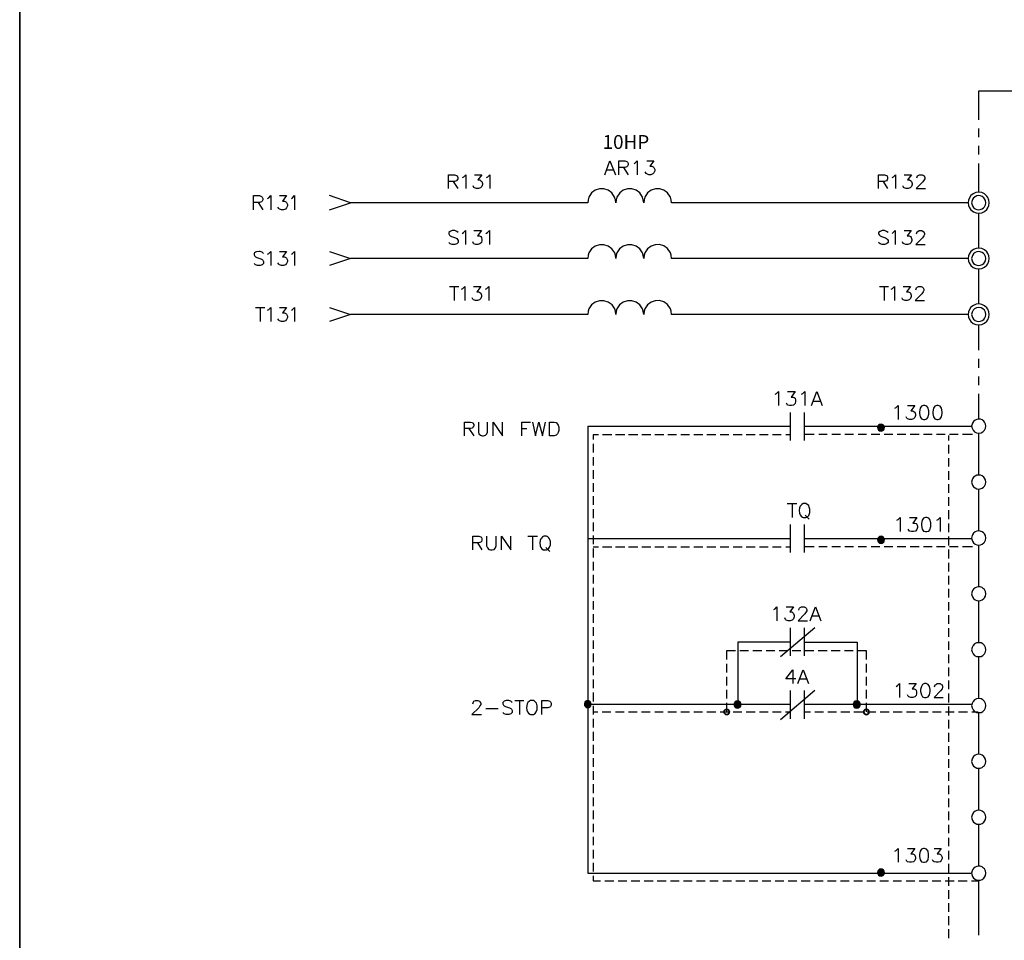
# Model space of a CAD drawing. Units: millimetres. Extents: x -1595 to 5917, y -2587 to 219.
# Drawn here: x 1055 to 1159, y -792 to -695 of the extents above; entities that cross this region are included whole.
import ezdxf
from ezdxf.enums import TextEntityAlignment as Align

# ---------------------------------------------------------------- set-up
doc = ezdxf.new("R2010")
doc.units = ezdxf.units.MM
for name, color, linetype in [('H', 7, 'Continuous'), ('P', 7, 'Continuous'), ('字型', 3, 'Continuous')]:
    doc.layers.add(name, color=color, linetype=linetype)
doc.styles.add('CHINA', font='romans.shx', dxfattribs={"bigfont": 'chineset.shx'})

msp = doc.modelspace()

# ---------------------------------------------------------------- hatches: boundary and pattern name
at = {"layer": 'H', "linetype": 'Continuous'}
for points in [[(1129.367, -768.021), (1129.156, -768.003), (1129.244, -767.897), (1129.367, -768.021)], [(1129.42, -767.985), (1129.244, -767.897), (1129.367, -767.809), (1129.42, -767.985)], [(1129.367, -768.021), (1129.244, -767.897), (1129.42, -767.985), (1129.367, -768.021)], [(1129.491, -767.968), (1129.367, -767.809), (1129.491, -767.791), (1129.491, -767.968)], [(1129.42, -767.985), (1129.367, -767.809), (1129.491, -767.968), (1129.42, -767.985)], [(1129.579, -767.985), (1129.491, -767.791), (1129.632, -767.809), (1129.579, -767.985)], [(1129.579, -767.985), (1129.491, -767.968), (1129.491, -767.791), (1129.579, -767.985)], [(1129.614, -768.021), (1129.579, -767.985), (1129.632, -767.809), (1129.614, -768.021)], [(1129.614, -768.021), (1129.632, -767.809), (1129.773, -767.897), (1129.614, -768.021)], [(1129.667, -768.091), (1129.614, -768.021), (1129.773, -767.897), (1129.667, -768.091)], [(1129.667, -768.091), (1129.773, -767.897), (1129.826, -768.003), (1129.667, -768.091)], [(1144.131, -768.021), (1143.919, -768.003), (1143.99, -767.897), (1144.131, -768.021)], [(1144.184, -767.985), (1143.99, -767.897), (1144.113, -767.809), (1144.184, -767.985)], [(1144.131, -768.021), (1143.99, -767.897), (1144.184, -767.985), (1144.131, -768.021)], [(1144.272, -767.968), (1144.113, -767.809), (1144.272, -767.791), (1144.272, -767.968)], [(1144.184, -767.985), (1144.113, -767.809), (1144.272, -767.968), (1144.184, -767.985)], [(1144.325, -767.985), (1144.272, -767.791), (1144.396, -767.809), (1144.325, -767.985)], [(1144.325, -767.985), (1144.272, -767.968), (1144.272, -767.791), (1144.325, -767.985)], [(1144.396, -768.021), (1144.325, -767.985), (1144.396, -767.809), (1144.396, -768.021)], [(1144.396, -768.021), (1144.396, -767.809), (1144.519, -767.897), (1144.396, -768.021)], [(1144.431, -768.091), (1144.396, -768.021), (1144.519, -767.897), (1144.431, -768.091)], [(1144.431, -768.091), (1144.519, -767.897), (1144.607, -768.003), (1144.431, -768.091)], [(1129.138, -768.144), (1129.156, -768.003), (1129.314, -768.091), (1129.138, -768.144)], [(1129.138, -768.144), (1129.314, -768.091), (1129.314, -768.144), (1129.138, -768.144)], [(1129.156, -768.303), (1129.138, -768.144), (1129.314, -768.144), (1129.156, -768.303)], [(1129.314, -768.091), (1129.156, -768.003), (1129.367, -768.021), (1129.314, -768.091)], [(1129.156, -768.303), (1129.314, -768.144), (1129.314, -768.215), (1129.156, -768.303)], [(1129.244, -768.409), (1129.156, -768.303), (1129.314, -768.215), (1129.244, -768.409)], [(1129.244, -768.409), (1129.314, -768.215), (1129.367, -768.285), (1129.244, -768.409)], [(1129.367, -768.497), (1129.244, -768.409), (1129.367, -768.285), (1129.367, -768.497)], [(1129.367, -768.497), (1129.367, -768.285), (1129.42, -768.321), (1129.367, -768.497)], [(1129.491, -768.532), (1129.367, -768.497), (1129.42, -768.321), (1129.491, -768.532)], [(1129.491, -768.532), (1129.42, -768.321), (1129.491, -768.338), (1129.491, -768.532)], [(1129.632, -768.497), (1129.491, -768.338), (1129.579, -768.321), (1129.632, -768.497)], [(1129.491, -768.532), (1129.491, -768.338), (1129.632, -768.497), (1129.491, -768.532)], [(1129.773, -768.409), (1129.579, -768.321), (1129.614, -768.285), (1129.773, -768.409)], [(1129.632, -768.497), (1129.579, -768.321), (1129.773, -768.409), (1129.632, -768.497)], [(1129.826, -768.303), (1129.614, -768.285), (1129.667, -768.215), (1129.826, -768.303)], [(1129.773, -768.409), (1129.614, -768.285), (1129.826, -768.303), (1129.773, -768.409)], [(1129.685, -768.144), (1129.667, -768.091), (1129.826, -768.003), (1129.685, -768.144)], [(1129.826, -768.303), (1129.667, -768.215), (1129.879, -768.144), (1129.826, -768.303)], [(1129.667, -768.215), (1129.685, -768.144), (1129.879, -768.144), (1129.667, -768.215)], [(1129.685, -768.144), (1129.826, -768.003), (1129.879, -768.144), (1129.685, -768.144)], [(1143.884, -768.144), (1143.919, -768.003), (1144.096, -768.091), (1143.884, -768.144)], [(1143.884, -768.144), (1144.096, -768.091), (1144.078, -768.144), (1143.884, -768.144)], [(1143.919, -768.303), (1143.884, -768.144), (1144.078, -768.144), (1143.919, -768.303)], [(1144.096, -768.091), (1143.919, -768.003), (1144.131, -768.021), (1144.096, -768.091)], [(1143.919, -768.303), (1144.078, -768.144), (1144.096, -768.215), (1143.919, -768.303)], [(1143.99, -768.409), (1143.919, -768.303), (1144.096, -768.215), (1143.99, -768.409)], [(1143.99, -768.409), (1144.096, -768.215), (1144.131, -768.285), (1143.99, -768.409)], [(1144.113, -768.497), (1143.99, -768.409), (1144.131, -768.285), (1144.113, -768.497)], [(1144.113, -768.497), (1144.131, -768.285), (1144.184, -768.321), (1144.113, -768.497)], [(1144.272, -768.532), (1144.113, -768.497), (1144.184, -768.321), (1144.272, -768.532)], [(1144.272, -768.532), (1144.184, -768.321), (1144.272, -768.338), (1144.272, -768.532)], [(1144.396, -768.497), (1144.272, -768.338), (1144.325, -768.321), (1144.396, -768.497)], [(1144.272, -768.532), (1144.272, -768.338), (1144.396, -768.497), (1144.272, -768.532)], [(1144.519, -768.409), (1144.325, -768.321), (1144.396, -768.285), (1144.519, -768.409)], [(1144.396, -768.497), (1144.325, -768.321), (1144.519, -768.409), (1144.396, -768.497)], [(1144.607, -768.303), (1144.396, -768.285), (1144.431, -768.215), (1144.607, -768.303)], [(1144.519, -768.409), (1144.396, -768.285), (1144.607, -768.303), (1144.519, -768.409)], [(1144.431, -768.144), (1144.607, -768.003), (1144.625, -768.144), (1144.431, -768.144)], [(1144.431, -768.144), (1144.431, -768.091), (1144.607, -768.003), (1144.431, -768.144)], [(1144.607, -768.303), (1144.431, -768.215), (1144.625, -768.144), (1144.607, -768.303)], [(1144.431, -768.215), (1144.431, -768.144), (1144.625, -768.144), (1144.431, -768.215)]]:
    msp.add_hatch(color=256, dxfattribs=at).paths.add_polyline_path(points)

# ---------------------------------------------------------------- linework, layer by layer
at = {"layer": 'P'}
for points in [[(1276.105, -881.28), (1198.635, -881.28), (1198.635, -865.052), (1276.105, -865.052), (1276.105, -881.28), (1335.125, -881.28), (1335.125, -857.679), (1335.125, -680.62), (1054.773, -680.62), (1054.773, -857.679), (1054.773, -865.052), (1054.773, -881.28), (1128.556, -881.28), (1128.556, -865.052), (1054.773, -865.052), (1054.773, -857.679), (1054.773, -680.62), (1335.125, -680.62), (1335.125, -857.679), (1335.125, -865.052), (1276.105, -865.052)], [(1156.126, -705.597), (1156.126, -702.545), (1162.511, -702.545)], [(1156.126, -707.449), (1156.126, -706.532)], [(1156.126, -709.283), (1156.126, -708.366)], [(1116.614, -711.418), (1117.161, -709.936), (1117.743, -711.418)], [(1118.078, -711.418), (1118.078, -709.936), (1118.713, -709.936), (1118.925, -710.006), (1119.013, -710.095), (1119.066, -710.218), (1119.066, -710.359), (1119.013, -710.5), (1118.925, -710.571), (1118.713, -710.641), (1118.078, -710.641)], [(1118.572, -710.641), (1119.066, -711.418)], [(1119.701, -710.218), (1119.825, -710.148), (1120.036, -709.936), (1120.036, -711.418)], [(1121.042, -709.936), (1121.8, -709.936), (1121.377, -710.5), (1121.589, -710.5), (1121.73, -710.571), (1121.8, -710.641), (1121.888, -710.853), (1121.888, -710.994), (1121.8, -711.206), (1121.677, -711.329), (1121.465, -711.418), (1121.253, -711.418), (1121.042, -711.329), (1120.971, -711.276), (1120.883, -711.118)], [(1156.126, -713.27), (1156.126, -710.218)], [(1100.104, -712.882), (1100.104, -711.418), (1100.739, -711.418), (1100.951, -711.488), (1101.022, -711.541), (1101.075, -711.7), (1101.075, -711.841), (1101.022, -711.964), (1100.951, -712.053), (1100.739, -712.123), (1100.104, -712.123)], [(1101.568, -711.7), (1101.71, -711.629), (1101.921, -711.418), (1101.921, -712.882)], [(1102.838, -711.418), (1103.615, -711.418), (1103.191, -711.964), (1103.403, -711.964), (1103.526, -712.053), (1103.615, -712.123), (1103.685, -712.335), (1103.685, -712.458), (1103.615, -712.67), (1103.473, -712.811), (1103.262, -712.882), (1103.05, -712.882), (1102.838, -712.811), (1102.768, -712.758), (1102.697, -712.599)], [(1104.108, -711.7), (1104.25, -711.629), (1104.444, -711.418), (1104.444, -712.882)], [(1116.826, -710.906), (1117.514, -710.906)], [(1145.525, -712.882), (1145.525, -711.418), (1146.16, -711.418), (1146.371, -711.488), (1146.442, -711.541), (1146.495, -711.7), (1146.495, -711.841), (1146.442, -711.964), (1146.371, -712.053), (1146.16, -712.123), (1145.525, -712.123)], [(1146.989, -711.7), (1147.13, -711.629), (1147.341, -711.418), (1147.341, -712.882)], [(1148.259, -711.418), (1149.035, -711.418), (1148.611, -711.964), (1148.823, -711.964), (1148.964, -712.053), (1149.035, -712.123), (1149.105, -712.335), (1149.105, -712.458), (1149.035, -712.67), (1148.894, -712.811), (1148.682, -712.882), (1148.47, -712.882), (1148.259, -712.811), (1148.188, -712.758), (1148.135, -712.599)], [(1149.582, -711.753), (1149.67, -711.541), (1149.74, -711.488), (1149.881, -711.418), (1150.164, -711.418), (1150.287, -711.488), (1150.375, -711.541), (1150.446, -711.7), (1150.446, -711.841), (1150.375, -711.964), (1150.234, -712.176), (1149.529, -712.882), (1150.499, -712.882)], [(1100.581, -712.123), (1101.075, -712.882)], [(1146.018, -712.123), (1146.495, -712.882)], [(1079.467, -715.104), (1079.467, -713.622), (1080.102, -713.622), (1080.314, -713.711), (1080.402, -713.764), (1080.455, -713.905), (1080.455, -714.046), (1080.402, -714.187), (1080.314, -714.257), (1080.102, -714.328), (1079.467, -714.328)], [(1080.949, -713.905), (1081.09, -713.834), (1081.301, -713.622), (1081.301, -715.104)], [(1082.219, -713.622), (1082.977, -713.622), (1082.554, -714.187), (1082.765, -714.187), (1082.907, -714.257), (1082.977, -714.328), (1083.065, -714.54), (1083.065, -714.681), (1082.977, -714.892), (1082.854, -715.034), (1082.642, -715.104), (1082.43, -715.104), (1082.219, -715.034), (1082.148, -714.963), (1082.06, -714.822)], [(1083.489, -713.905), (1083.612, -713.834), (1083.824, -713.622), (1083.824, -715.104)], [(1155.032, -714.363), (1123.652, -714.363), (1123.635, -714.046), (1123.547, -713.764), (1123.247, -713.34), (1122.859, -713.04), (1122.418, -712.899), (1121.959, -712.899), (1121.518, -713.04), (1121.13, -713.323), (1120.848, -713.764), (1120.76, -714.046), (1120.724, -714.363), (1120.671, -714.046), (1120.583, -713.764), (1120.301, -713.323), (1119.913, -713.04), (1119.472, -712.899), (1119.013, -712.899), (1118.555, -713.04), (1118.184, -713.34), (1117.884, -713.764), (1117.796, -714.046), (1117.779, -714.363), (1117.743, -714.046), (1117.638, -713.764), (1117.355, -713.34), (1116.967, -713.04), (1116.526, -712.899), (1116.05, -712.899), (1115.609, -713.04), (1115.221, -713.323), (1114.939, -713.764), (1114.851, -714.046), (1114.815, -714.363), (1089.733, -714.363), (1087.528, -713.622)], [(1157.237, -714.363), (1157.184, -714.081), (1157.078, -713.816), (1156.99, -713.658), (1156.743, -713.446), (1156.461, -713.305), (1156.161, -713.252), (1155.843, -713.305), (1155.561, -713.411), (1155.297, -713.622), (1155.12, -713.905), (1155.05, -714.081), (1155.032, -714.363), (1155.05, -714.663), (1155.12, -714.84), (1155.314, -715.122), (1155.579, -715.316), (1155.861, -715.439), (1156.161, -715.475), (1156.461, -715.422), (1156.743, -715.28), (1156.99, -715.069), (1157.078, -714.91), (1157.184, -714.663), (1157.237, -714.363), (1157.237, -714.363)], [(1156.866, -714.363), (1156.831, -714.134), (1156.725, -713.94), (1156.655, -713.852), (1156.478, -713.711), (1156.302, -713.64), (1156.108, -713.622), (1155.932, -713.64), (1155.755, -713.728), (1155.596, -713.852), (1155.473, -714.028), (1155.438, -714.134), (1155.385, -714.363), (1155.438, -714.593), (1155.473, -714.698), (1155.579, -714.857), (1155.738, -714.998), (1155.914, -715.069), (1156.09, -715.104), (1156.284, -715.086), (1156.478, -715.016), (1156.637, -714.892), (1156.725, -714.804), (1156.831, -714.593), (1156.866, -714.363), (1156.866, -714.363)], [(1079.978, -714.328), (1080.455, -715.104)], [(1087.528, -715.104), (1089.733, -714.363)], [(1156.126, -719.161), (1156.126, -715.457)], [(1101.11, -717.521), (1100.969, -717.397), (1100.757, -717.309), (1100.493, -717.309), (1100.281, -717.397), (1100.122, -717.521), (1100.122, -717.662), (1100.21, -717.803), (1100.281, -717.873), (1100.422, -717.944), (1100.845, -718.085), (1100.969, -718.156), (1101.057, -718.244), (1101.11, -718.367), (1101.11, -718.579), (1100.969, -718.72), (1100.757, -718.791), (1100.493, -718.791), (1100.281, -718.72), (1100.122, -718.579)], [(1101.551, -717.609), (1101.674, -717.521), (1101.886, -717.309), (1101.886, -718.791)], [(1102.786, -717.309), (1103.579, -717.309), (1103.156, -717.873), (1103.368, -717.873), (1103.509, -717.944), (1103.579, -718.032), (1103.632, -718.244), (1103.632, -718.367), (1103.579, -718.579), (1103.421, -718.72), (1103.209, -718.791), (1102.997, -718.791), (1102.786, -718.72), (1102.733, -718.667), (1102.662, -718.508)], [(1104.056, -717.609), (1104.214, -717.521), (1104.426, -717.309), (1104.426, -718.791)], [(1146.548, -717.521), (1146.389, -717.397), (1146.177, -717.309), (1145.913, -717.309), (1145.701, -717.397), (1145.542, -717.521), (1145.542, -717.662), (1145.63, -717.803), (1145.701, -717.873), (1145.842, -717.944), (1146.265, -718.085), (1146.389, -718.156), (1146.477, -718.244), (1146.548, -718.367), (1146.548, -718.579), (1146.389, -718.72), (1146.177, -718.791), (1145.913, -718.791), (1145.701, -718.72), (1145.542, -718.579)], [(1146.971, -717.609), (1147.094, -717.521), (1147.306, -717.309), (1147.306, -718.791)], [(1148.241, -717.309), (1148.999, -717.309), (1148.576, -717.873), (1148.788, -717.873), (1148.929, -717.944), (1148.999, -718.032), (1149.052, -718.244), (1149.052, -718.367), (1148.999, -718.579), (1148.858, -718.72), (1148.647, -718.791), (1148.435, -718.791), (1148.241, -718.72), (1148.153, -718.667), (1148.082, -718.508)], [(1149.564, -717.662), (1149.634, -717.45), (1149.705, -717.397), (1149.846, -717.309), (1150.111, -717.309), (1150.269, -717.397), (1150.34, -717.45), (1150.393, -717.609), (1150.393, -717.732), (1150.34, -717.873), (1150.181, -718.085), (1149.493, -718.791), (1150.481, -718.791)], [(1155.032, -720.272), (1123.652, -720.272), (1123.635, -719.92), (1123.547, -719.655), (1123.247, -719.214), (1122.859, -718.932), (1122.4, -718.791), (1121.941, -718.808), (1121.5, -718.949), (1121.112, -719.232), (1120.848, -719.655), (1120.76, -719.92), (1120.724, -720.272), (1120.671, -719.92), (1120.601, -719.655), (1120.319, -719.232), (1119.931, -718.949), (1119.472, -718.808), (1119.013, -718.808), (1118.555, -718.949), (1118.167, -719.232), (1117.884, -719.655), (1117.796, -719.92), (1117.779, -720.272), (1117.743, -719.92), (1117.655, -719.655), (1117.355, -719.232), (1116.967, -718.949), (1116.526, -718.808), (1116.05, -718.808), (1115.609, -718.949), (1115.221, -719.232), (1114.939, -719.655), (1114.851, -719.92), (1114.815, -720.272), (1089.733, -720.272)], [(1080.525, -719.743), (1080.402, -719.584), (1080.19, -719.531), (1080.031, -719.514), (1079.802, -719.549), (1079.679, -719.584), (1079.59, -719.655), (1079.555, -719.725), (1079.538, -719.867), (1079.608, -720.008), (1079.679, -720.096), (1079.82, -720.166), (1080.243, -720.308), (1080.402, -720.378), (1080.455, -720.431), (1080.525, -720.59), (1080.525, -720.801), (1080.402, -720.925), (1080.19, -721.013), (1079.89, -721.013), (1079.679, -720.925), (1079.555, -720.801)], [(1080.949, -719.796), (1081.09, -719.743), (1081.301, -719.531), (1081.301, -721.013)], [(1082.219, -719.531), (1082.977, -719.531), (1082.554, -720.096), (1082.765, -720.096), (1082.907, -720.166), (1082.977, -720.219), (1083.065, -720.431), (1083.065, -720.59), (1082.977, -720.801), (1082.854, -720.925), (1082.642, -721.013), (1082.43, -721.013), (1082.219, -720.925), (1082.148, -720.854), (1082.06, -720.713)], [(1083.489, -719.796), (1083.612, -719.743), (1083.824, -719.531), (1083.824, -721.013)], [(1087.528, -719.531), (1089.733, -720.272), (1087.528, -721.013)], [(1157.237, -720.272), (1157.184, -719.972), (1157.078, -719.725), (1156.99, -719.567), (1156.743, -719.337), (1156.461, -719.196), (1156.161, -719.161), (1155.861, -719.196), (1155.579, -719.302), (1155.314, -719.514), (1155.12, -719.796), (1155.05, -719.972), (1155.032, -720.272), (1155.05, -720.537), (1155.12, -720.713), (1155.297, -721.013), (1155.561, -721.207), (1155.843, -721.331), (1156.161, -721.366), (1156.461, -721.313), (1156.743, -721.19), (1156.99, -720.96), (1157.078, -720.819), (1157.184, -720.537), (1157.237, -720.272), (1157.237, -720.272)], [(1156.866, -720.272), (1156.831, -720.043), (1156.725, -719.831), (1156.637, -719.743), (1156.478, -719.62), (1156.284, -719.549), (1156.09, -719.531), (1155.914, -719.567), (1155.738, -719.637), (1155.579, -719.761), (1155.473, -719.937), (1155.438, -720.043), (1155.385, -720.272), (1155.438, -720.502), (1155.473, -720.607), (1155.596, -720.784), (1155.755, -720.907), (1155.932, -720.978), (1156.108, -721.013), (1156.302, -720.978), (1156.478, -720.907), (1156.655, -720.784), (1156.725, -720.696), (1156.831, -720.502), (1156.866, -720.272), (1156.866, -720.272)], [(1156.126, -725.052), (1156.126, -721.366)], [(1100.21, -723.218), (1101.18, -723.218)], [(1100.704, -723.218), (1100.704, -724.682)], [(1101.463, -723.5), (1101.604, -723.43), (1101.815, -723.218), (1101.815, -724.682)], [(1102.733, -723.218), (1103.509, -723.218), (1103.085, -723.782), (1103.297, -723.782), (1103.421, -723.853), (1103.509, -723.906), (1103.579, -724.118), (1103.579, -724.276), (1103.509, -724.488), (1103.368, -724.629), (1103.156, -724.682), (1102.944, -724.682), (1102.733, -724.629), (1102.662, -724.541), (1102.609, -724.417)], [(1104.003, -723.5), (1104.144, -723.43), (1104.355, -723.218), (1104.355, -724.682)], [(1145.63, -723.218), (1146.601, -723.218)], [(1146.124, -723.218), (1146.124, -724.682)], [(1146.883, -723.5), (1147.024, -723.43), (1147.236, -723.218), (1147.236, -724.682)], [(1148.153, -723.218), (1148.929, -723.218), (1148.506, -723.782), (1148.717, -723.782), (1148.858, -723.853), (1148.929, -723.906), (1148.999, -724.118), (1148.999, -724.276), (1148.929, -724.488), (1148.788, -724.629), (1148.576, -724.682), (1148.364, -724.682), (1148.153, -724.629), (1148.082, -724.541), (1148.029, -724.417)], [(1149.493, -723.571), (1149.564, -723.359), (1149.634, -723.289), (1149.776, -723.218), (1150.058, -723.218), (1150.181, -723.289), (1150.269, -723.359), (1150.34, -723.5), (1150.34, -723.624), (1150.269, -723.782), (1150.111, -723.994), (1149.423, -724.682), (1150.393, -724.682)], [(1155.032, -726.181), (1123.652, -726.181), (1123.635, -725.829), (1123.547, -725.564), (1123.247, -725.123), (1122.859, -724.841), (1122.4, -724.7), (1121.941, -724.717), (1121.5, -724.858), (1121.112, -725.141), (1120.848, -725.564), (1120.76, -725.829), (1120.724, -726.181), (1120.671, -725.829), (1120.601, -725.564), (1120.319, -725.141), (1119.931, -724.858), (1119.472, -724.717), (1119.013, -724.717), (1118.555, -724.858), (1118.167, -725.141), (1117.884, -725.564), (1117.796, -725.829), (1117.779, -726.181), (1117.743, -725.829), (1117.655, -725.564), (1117.373, -725.141), (1116.985, -724.858), (1116.526, -724.717), (1116.05, -724.717), (1115.609, -724.858), (1115.221, -725.141), (1114.939, -725.564), (1114.851, -725.829), (1114.815, -726.181), (1089.733, -726.181)], [(1157.237, -726.181), (1157.184, -725.881), (1157.078, -725.617), (1156.99, -725.476), (1156.743, -725.246), (1156.461, -725.105), (1156.161, -725.052), (1155.861, -725.088), (1155.579, -725.211), (1155.314, -725.405), (1155.12, -725.705), (1155.05, -725.881), (1155.032, -726.181), (1155.05, -726.446), (1155.12, -726.622), (1155.297, -726.905), (1155.561, -727.116), (1155.843, -727.24), (1156.161, -727.275), (1156.461, -727.222), (1156.743, -727.099), (1156.99, -726.869), (1157.078, -726.728), (1157.184, -726.446), (1157.237, -726.181), (1157.237, -726.181)], [(1079.679, -725.44), (1080.666, -725.44)], [(1080.19, -725.44), (1080.19, -726.922)], [(1080.949, -725.705), (1081.09, -725.652), (1081.301, -725.44), (1081.301, -726.922)], [(1082.219, -725.44), (1082.977, -725.44), (1082.554, -725.987), (1082.765, -725.987), (1082.907, -726.075), (1082.977, -726.128), (1083.065, -726.34), (1083.065, -726.499), (1082.977, -726.71), (1082.854, -726.834), (1082.642, -726.922), (1082.43, -726.922), (1082.219, -726.834), (1082.148, -726.763), (1082.06, -726.622)], [(1083.489, -725.705), (1083.612, -725.652), (1083.824, -725.44), (1083.824, -726.922)], [(1087.528, -725.44), (1089.733, -726.181), (1087.528, -726.922)], [(1156.866, -726.181), (1156.831, -725.934), (1156.725, -725.723), (1156.549, -725.564), (1156.373, -725.476), (1156.126, -725.44), (1155.896, -725.476), (1155.685, -725.564), (1155.543, -725.723), (1155.438, -725.934), (1155.385, -726.181), (1155.438, -726.393), (1155.473, -726.499), (1155.579, -726.675), (1155.738, -726.799), (1155.914, -726.887), (1156.108, -726.905), (1156.302, -726.887), (1156.478, -726.816), (1156.655, -726.693), (1156.725, -726.605), (1156.831, -726.393), (1156.866, -726.181), (1156.866, -726.181)], [(1156.126, -729.938), (1156.126, -727.275)], [(1156.126, -731.79), (1156.126, -730.873)], [(1156.126, -733.643), (1156.126, -732.708)], [(1134.606, -734.595), (1134.747, -734.525), (1134.959, -734.313), (1134.959, -735.795)], [(1135.929, -734.313), (1136.723, -734.313), (1136.299, -734.895), (1136.511, -734.895), (1136.635, -734.948), (1136.723, -735.018), (1136.776, -735.23), (1136.776, -735.371), (1136.723, -735.583), (1136.564, -735.742), (1136.352, -735.795), (1136.141, -735.795), (1135.929, -735.742), (1135.876, -735.653), (1135.788, -735.53)], [(1137.411, -734.595), (1137.552, -734.525), (1137.763, -734.313), (1137.763, -735.795)], [(1138.469, -735.795), (1139.033, -734.313), (1139.598, -735.795)], [(1156.126, -737.223), (1156.126, -734.56)], [(1138.681, -735.318), (1139.386, -735.318)], [(1136.211, -736.535), (1136.211, -739.481)], [(1137.693, -736.535), (1137.693, -739.481)], [(1147.271, -736.077), (1147.412, -736.006), (1147.624, -735.795), (1147.624, -737.276)], [(1148.611, -735.795), (1149.388, -735.795), (1148.964, -736.359), (1149.176, -736.359), (1149.317, -736.447), (1149.388, -736.5), (1149.44, -736.712), (1149.44, -736.853), (1149.388, -737.065), (1149.229, -737.206), (1149.017, -737.276), (1148.805, -737.276), (1148.611, -737.206), (1148.541, -737.135), (1148.47, -736.994)], [(1150.287, -735.795), (1150.075, -735.865), (1149.952, -736.077), (1149.864, -736.447), (1149.864, -736.641), (1149.952, -736.994), (1150.075, -737.206), (1150.287, -737.276), (1150.446, -737.276), (1150.658, -737.206), (1150.746, -737.065), (1150.852, -736.712), (1150.852, -736.341), (1150.746, -736.006), (1150.658, -735.865), (1150.446, -735.795), (1150.287, -735.795), (1150.287, -735.795)], [(1151.716, -735.795), (1151.504, -735.865), (1151.345, -736.077), (1151.293, -736.447), (1151.293, -736.641), (1151.345, -736.994), (1151.504, -737.206), (1151.716, -737.276), (1151.839, -737.276), (1152.051, -737.206), (1152.192, -736.994), (1152.263, -736.641), (1152.263, -736.447), (1152.192, -736.077), (1152.051, -735.865), (1151.839, -735.795), (1151.716, -735.795), (1151.716, -735.795)], [(1101.78, -739.005), (1101.78, -737.541), (1102.415, -737.541), (1102.627, -737.594), (1102.68, -737.664), (1102.768, -737.805), (1102.768, -737.964), (1102.68, -738.088), (1102.627, -738.176), (1102.415, -738.229), (1101.78, -738.229)], [(1103.262, -737.541), (1103.262, -738.599), (1103.315, -738.793), (1103.473, -738.934), (1103.685, -739.005), (1103.809, -739.005), (1104.02, -738.934), (1104.161, -738.793), (1104.232, -738.599), (1104.232, -737.541)], [(1104.796, -739.005), (1104.796, -737.541), (1105.784, -739.005), (1105.784, -737.541)], [(1107.83, -739.005), (1107.83, -737.541), (1108.748, -737.541)], [(1108.959, -737.541), (1109.294, -739.005), (1109.647, -737.541), (1110.018, -739.005), (1110.353, -737.541)], [(1110.776, -739.005), (1110.776, -737.541), (1111.252, -737.541), (1111.464, -737.594), (1111.623, -737.752), (1111.676, -737.876), (1111.764, -738.088), (1111.764, -738.44), (1111.676, -738.652), (1111.623, -738.793), (1111.464, -738.934), (1111.252, -739.005), (1110.776, -739.005), (1110.776, -739.005)], [(1146.16, -738.123), (1146.142, -737.982), (1146.054, -737.858), (1145.93, -737.788), (1145.807, -737.752), (1145.648, -737.788), (1145.525, -737.858), (1145.472, -737.982), (1145.419, -738.123), (1145.472, -738.264), (1145.525, -738.387), (1145.648, -738.476), (1145.807, -738.493), (1145.93, -738.476), (1146.054, -738.387), (1146.142, -738.264), (1146.16, -738.123), (1146.16, -738.123)], [(1145.419, -738.07), (1145.736, -737.752)], [(1145.436, -738.193), (1145.86, -737.77)], [(1145.472, -738.299), (1145.966, -737.788)], [(1156.866, -737.964), (1156.831, -737.752), (1156.725, -737.541), (1156.655, -737.453), (1156.478, -737.311), (1156.302, -737.241), (1156.108, -737.223), (1155.914, -737.259), (1155.738, -737.329), (1155.579, -737.47), (1155.473, -737.647), (1155.438, -737.752), (1155.385, -737.964), (1155.438, -738.193), (1155.543, -738.405), (1155.685, -738.581), (1155.896, -738.67), (1156.126, -738.705), (1156.373, -738.67), (1156.549, -738.581), (1156.725, -738.405), (1156.831, -738.193), (1156.866, -737.964), (1156.866, -737.964)], [(1102.256, -738.229), (1102.768, -739.005)], [(1107.83, -738.229), (1108.377, -738.229)], [(1114.815, -737.964), (1114.815, -785.183), (1155.385, -785.183)], [(1136.211, -737.999), (1114.815, -737.999)], [(1123.846, -737.999), (1114.833, -737.999)], [(1155.42, -737.999), (1137.693, -737.999)], [(1145.525, -738.37), (1146.036, -737.858)], [(1145.595, -738.423), (1146.107, -737.911)], [(1145.683, -738.476), (1146.142, -737.999)], [(1145.789, -738.493), (1146.16, -738.105)], [(1145.948, -738.44), (1146.124, -738.282)], [(1156.126, -743.132), (1156.126, -738.705)], [(1115.891, -738.899), (1115.38, -738.899), (1115.38, -739.375)], [(1115.38, -739.834), (1115.38, -740.751)], [(1115.962, -738.899), (1115.433, -738.899)], [(1117.267, -738.899), (1116.368, -738.899)], [(1117.338, -738.899), (1116.403, -738.899)], [(1118.661, -738.899), (1117.743, -738.899)], [(1118.713, -738.899), (1117.796, -738.899)], [(1120.036, -738.899), (1119.119, -738.899)], [(1120.107, -738.899), (1119.172, -738.899)], [(1121.412, -738.899), (1120.513, -738.899)], [(1121.483, -738.899), (1120.566, -738.899)], [(1122.823, -738.899), (1121.888, -738.899)], [(1122.859, -738.899), (1121.941, -738.899)], [(1124.199, -738.899), (1123.264, -738.899)], [(1123.846, -738.899), (1123.317, -738.899)], [(1125.575, -738.899), (1124.658, -738.899)], [(1126.968, -738.899), (1126.034, -738.899)], [(1128.344, -738.899), (1127.409, -738.899)], [(1129.72, -738.899), (1128.803, -738.899)], [(1131.114, -738.899), (1130.179, -738.899)], [(1132.489, -738.899), (1131.555, -738.899)], [(1133.865, -738.899), (1132.948, -738.899)], [(1135.259, -738.899), (1134.324, -738.899)], [(1136.211, -738.899), (1135.735, -738.899)], [(1138.751, -738.846), (1137.693, -738.846)], [(1140.127, -738.846), (1139.228, -738.846)], [(1141.521, -738.846), (1140.603, -738.846)], [(1142.896, -738.846), (1141.979, -738.846)], [(1144.272, -738.846), (1143.373, -738.846)], [(1145.683, -738.846), (1144.748, -738.846)], [(1147.059, -738.846), (1146.124, -738.846)], [(1148.435, -738.846), (1147.518, -738.846)], [(1149.828, -738.846), (1148.894, -738.846)], [(1151.204, -738.846), (1150.287, -738.846)], [(1152.58, -738.846), (1151.663, -738.846)], [(1152.951, -738.952), (1152.951, -739.481)], [(1153.974, -738.846), (1153.039, -738.846)], [(1155.473, -738.846), (1154.432, -738.846)], [(1152.951, -739.957), (1152.951, -740.857)], [(1115.38, -741.227), (1115.38, -742.127)], [(1152.951, -741.333), (1152.951, -742.233)], [(1115.38, -742.603), (1115.38, -743.538)], [(1152.951, -742.709), (1152.951, -743.644)], [(1115.38, -743.997), (1115.38, -744.914)], [(1156.866, -743.873), (1156.831, -743.644), (1156.725, -743.45), (1156.655, -743.362), (1156.478, -743.22), (1156.302, -743.15), (1156.108, -743.132), (1155.932, -743.15), (1155.755, -743.238), (1155.596, -743.362), (1155.473, -743.538), (1155.438, -743.644), (1155.385, -743.873), (1155.438, -744.102), (1155.473, -744.208), (1155.579, -744.367), (1155.738, -744.49), (1155.914, -744.579), (1156.09, -744.614), (1156.284, -744.596), (1156.478, -744.526), (1156.637, -744.402), (1156.725, -744.314), (1156.831, -744.102), (1156.866, -743.873), (1156.866, -743.873)], [(1152.951, -744.102), (1152.951, -745.02)], [(1156.126, -749.041), (1156.126, -744.614)], [(1115.38, -745.372), (1115.38, -746.29)], [(1152.951, -745.478), (1152.951, -746.378)], [(1115.38, -746.748), (1115.38, -747.683)], [(1135.894, -746.149), (1136.899, -746.149)], [(1136.405, -746.149), (1136.405, -747.63)], [(1137.587, -746.149), (1137.446, -746.237), (1137.323, -746.36), (1137.27, -746.431), (1137.199, -746.607), (1137.146, -746.889), (1137.181, -747.172), (1137.252, -747.348), (1137.358, -747.489), (1137.499, -747.595), (1137.587, -747.63), (1137.869, -747.63), (1138.01, -747.577), (1138.169, -747.419), (1138.222, -747.295), (1138.293, -747.083), (1138.293, -746.731), (1138.222, -746.519), (1138.169, -746.36), (1138.01, -746.237), (1137.869, -746.149), (1137.587, -746.149), (1137.587, -746.149)], [(1152.951, -746.854), (1152.951, -747.789)], [(1115.38, -748.142), (1115.38, -749.059)], [(1137.799, -747.366), (1138.222, -747.789)], [(1147.483, -747.912), (1147.624, -747.842), (1147.835, -747.63), (1147.835, -749.112)], [(1148.805, -747.63), (1149.599, -747.63), (1149.158, -748.212), (1149.388, -748.212), (1149.529, -748.265), (1149.599, -748.336), (1149.652, -748.547), (1149.652, -748.689), (1149.599, -748.9), (1149.44, -749.059), (1149.229, -749.112), (1149.017, -749.112), (1148.805, -749.059), (1148.753, -748.971), (1148.682, -748.847)], [(1150.499, -747.63), (1150.287, -747.701), (1150.164, -747.912), (1150.075, -748.265), (1150.075, -748.477), (1150.164, -748.847), (1150.287, -749.059), (1150.499, -749.112), (1150.658, -749.112), (1150.869, -749.059), (1150.957, -748.918), (1151.063, -748.565), (1151.063, -748.195), (1150.957, -747.842), (1150.869, -747.701), (1150.658, -747.63), (1150.499, -747.63), (1150.499, -747.63)], [(1151.716, -747.912), (1151.839, -747.842), (1152.051, -747.63), (1152.051, -749.112)], [(1136.211, -748.371), (1136.211, -751.317)], [(1137.693, -748.371), (1137.693, -751.317)], [(1152.951, -748.248), (1152.951, -749.165)], [(1156.866, -749.782), (1156.831, -749.535), (1156.725, -749.324), (1156.637, -749.253), (1156.478, -749.13), (1156.284, -749.059), (1156.09, -749.041), (1155.914, -749.059), (1155.738, -749.147), (1155.579, -749.271), (1155.473, -749.447), (1155.438, -749.535), (1155.385, -749.782), (1155.438, -750.011), (1155.473, -750.117), (1155.596, -750.276), (1155.755, -750.417), (1155.932, -750.488), (1156.108, -750.523), (1156.302, -750.488), (1156.478, -750.417), (1156.655, -750.294), (1156.725, -750.205), (1156.831, -750.011), (1156.866, -749.782), (1156.866, -749.782)], [(1102.662, -751.035), (1102.662, -749.588), (1103.297, -749.588), (1103.509, -749.641), (1103.579, -749.712), (1103.632, -749.853), (1103.632, -750.011), (1103.579, -750.135), (1103.509, -750.223), (1103.297, -750.276), (1102.662, -750.276)], [(1103.156, -750.276), (1103.632, -751.035)], [(1104.126, -749.588), (1104.126, -750.611), (1104.214, -750.823), (1104.338, -750.982), (1104.549, -751.035), (1104.691, -751.035), (1104.902, -750.982), (1105.061, -750.823), (1105.114, -750.611), (1105.114, -749.588)], [(1105.678, -751.035), (1105.678, -749.588), (1106.666, -751.035), (1106.666, -749.588)], [(1108.483, -749.588), (1109.488, -749.588)], [(1108.977, -749.588), (1108.977, -751.035)], [(1110.176, -749.588), (1110.035, -749.641), (1109.912, -749.8), (1109.859, -749.853), (1109.771, -750.029), (1109.735, -750.294), (1109.771, -750.594), (1109.841, -750.77), (1109.947, -750.911), (1110.088, -751.017), (1110.176, -751.035), (1110.458, -751.035), (1110.6, -750.982), (1110.67, -750.911), (1110.776, -750.752), (1110.882, -750.505), (1110.882, -750.135), (1110.776, -749.87), (1110.67, -749.712), (1110.6, -749.641), (1110.458, -749.588), (1110.176, -749.588), (1110.176, -749.588)], [(1136.211, -749.853), (1114.815, -749.853)], [(1123.846, -749.853), (1114.833, -749.853)], [(1115.38, -749.518), (1115.38, -750.435)], [(1155.42, -749.853), (1137.693, -749.853)], [(1145.789, -750.329), (1146.16, -749.959), (1146.142, -749.817), (1146.054, -749.712), (1145.93, -749.623), (1145.807, -749.588), (1145.648, -749.623), (1145.525, -749.712), (1145.472, -749.817), (1145.419, -749.959), (1145.472, -750.117), (1145.525, -750.223), (1145.648, -750.311), (1145.807, -750.329), (1145.93, -750.311), (1146.054, -750.223), (1146.142, -750.117), (1146.16, -749.959), (1146.16, -749.959)], [(1145.419, -749.906), (1145.736, -749.606)], [(1145.436, -750.029), (1145.86, -749.606)], [(1145.472, -750.135), (1145.966, -749.623)], [(1145.525, -750.223), (1146.036, -749.694)], [(1145.595, -750.258), (1146.107, -749.747)], [(1145.683, -750.294), (1146.142, -749.835)], [(1145.948, -750.276), (1146.124, -750.135)], [(1152.951, -749.623), (1152.951, -750.558)], [(1110.388, -750.77), (1110.811, -751.193)], [(1115.891, -750.735), (1115.38, -750.735)], [(1115.38, -750.893), (1115.38, -751.828)], [(1115.962, -750.735), (1115.433, -750.735)], [(1117.267, -750.735), (1116.368, -750.735)], [(1117.338, -750.735), (1116.403, -750.735)], [(1118.661, -750.735), (1117.743, -750.735)], [(1118.713, -750.735), (1117.796, -750.735)], [(1120.036, -750.735), (1119.119, -750.735)], [(1120.107, -750.735), (1119.172, -750.735)], [(1121.412, -750.735), (1120.513, -750.735)], [(1121.483, -750.735), (1120.566, -750.735)], [(1122.823, -750.735), (1121.888, -750.735)], [(1122.859, -750.735), (1121.941, -750.735)], [(1124.199, -750.735), (1123.264, -750.735)], [(1123.846, -750.735), (1123.317, -750.735)], [(1125.575, -750.735), (1124.658, -750.735)], [(1126.968, -750.735), (1126.034, -750.735)], [(1128.344, -750.735), (1127.409, -750.735)], [(1129.72, -750.735), (1128.803, -750.735)], [(1131.114, -750.735), (1130.179, -750.735)], [(1132.489, -750.735), (1131.555, -750.735)], [(1133.865, -750.735), (1132.948, -750.735)], [(1135.259, -750.735), (1134.324, -750.735)], [(1136.211, -750.735), (1135.735, -750.735)], [(1138.751, -750.699), (1137.693, -750.699)], [(1140.127, -750.699), (1139.228, -750.699)], [(1141.521, -750.699), (1140.603, -750.699)], [(1142.896, -750.699), (1141.979, -750.699)], [(1144.272, -750.699), (1143.373, -750.699)], [(1145.683, -750.699), (1144.748, -750.699)], [(1147.059, -750.699), (1146.124, -750.699)], [(1148.435, -750.699), (1147.518, -750.699)], [(1149.828, -750.699), (1148.894, -750.699)], [(1151.204, -750.699), (1150.287, -750.699)], [(1152.58, -750.699), (1151.663, -750.699)], [(1152.951, -750.999), (1152.951, -751.934)], [(1153.974, -750.699), (1153.039, -750.699)], [(1155.473, -750.699), (1154.432, -750.699)], [(1156.126, -754.933), (1156.126, -750.523)], [(1115.38, -752.287), (1115.38, -753.204)], [(1152.951, -752.393), (1152.951, -753.31)], [(1115.38, -753.663), (1115.38, -754.598)], [(1152.951, -753.769), (1152.951, -754.703)], [(1115.38, -755.039), (1115.38, -755.973)], [(1152.951, -755.144), (1152.951, -756.079)], [(1156.866, -755.674), (1156.831, -755.444), (1156.725, -755.233), (1156.637, -755.144), (1156.478, -755.021), (1156.284, -754.95), (1156.09, -754.933), (1155.914, -754.968), (1155.738, -755.056), (1155.579, -755.18), (1155.473, -755.338), (1155.438, -755.444), (1155.385, -755.674), (1155.438, -755.92), (1155.473, -756.009), (1155.596, -756.185), (1155.755, -756.309), (1155.932, -756.397), (1156.108, -756.414), (1156.302, -756.397), (1156.478, -756.326), (1156.655, -756.185), (1156.725, -756.097), (1156.831, -755.92), (1156.866, -755.674), (1156.866, -755.674)], [(1115.38, -756.45), (1115.38, -757.349)], [(1156.126, -760.842), (1156.126, -756.414)], [(1134.465, -757.332), (1134.606, -757.261), (1134.8, -757.049), (1134.8, -758.531)], [(1135.788, -757.049), (1136.546, -757.049), (1136.158, -757.596), (1136.37, -757.596), (1136.493, -757.684), (1136.546, -757.755), (1136.635, -757.967), (1136.635, -758.108), (1136.546, -758.319), (1136.423, -758.443), (1136.211, -758.531), (1136, -758.531), (1135.788, -758.443), (1135.717, -758.39), (1135.647, -758.231)], [(1137.128, -757.42), (1137.128, -757.332), (1137.181, -757.208), (1137.27, -757.12), (1137.393, -757.049), (1137.693, -757.049), (1137.816, -757.12), (1137.905, -757.208), (1137.975, -757.332), (1137.975, -757.473), (1137.905, -757.596), (1137.763, -757.808), (1137.058, -758.531), (1138.028, -758.531)], [(1138.31, -758.531), (1138.875, -757.049), (1139.457, -758.531)], [(1152.951, -756.555), (1152.951, -757.455)], [(1115.38, -757.825), (1115.38, -758.743)], [(1138.522, -758.02), (1139.245, -758.02)], [(1152.951, -757.931), (1152.951, -758.849)], [(1115.38, -759.201), (1115.38, -760.119)], [(1138.822, -759.254), (1135.171, -762.323)], [(1136.211, -759.254), (1136.211, -762.218)], [(1137.693, -759.254), (1137.693, -762.218)], [(1152.951, -759.307), (1152.951, -760.224)], [(1115.38, -760.595), (1115.38, -761.494)], [(1130.408, -761.688), (1129.491, -761.688), (1129.491, -762.606)], [(1136.229, -760.771), (1130.673, -760.771), (1130.673, -767.368)], [(1131.784, -761.688), (1130.884, -761.688)], [(1133.195, -761.688), (1132.26, -761.688)], [(1134.571, -761.688), (1133.654, -761.688)], [(1135.947, -761.688), (1135.029, -761.688)], [(1137.34, -761.688), (1136.405, -761.688)], [(1137.711, -760.771), (1143.267, -760.771), (1143.267, -767.368)], [(1138.716, -761.688), (1137.799, -761.688)], [(1140.109, -761.688), (1139.175, -761.688)], [(1141.485, -761.688), (1140.55, -761.688)], [(1142.861, -761.688), (1141.944, -761.688)], [(1144.255, -762.606), (1144.255, -761.688), (1143.32, -761.688)], [(1152.951, -760.701), (1152.951, -761.6)], [(1156.866, -761.583), (1156.831, -761.353), (1156.725, -761.142), (1156.549, -760.965), (1156.373, -760.859), (1156.126, -760.842), (1155.896, -760.859), (1155.685, -760.965), (1155.543, -761.142), (1155.438, -761.353), (1155.385, -761.583), (1155.438, -761.794), (1155.543, -762.006), (1155.685, -762.182), (1155.896, -762.288), (1156.126, -762.306), (1156.373, -762.288), (1156.549, -762.182), (1156.725, -762.006), (1156.831, -761.794), (1156.866, -761.583), (1156.866, -761.583)], [(1115.38, -761.971), (1115.38, -762.905)], [(1152.951, -762.076), (1152.951, -763.011)], [(1156.126, -766.751), (1156.126, -762.306)], [(1115.38, -763.346), (1115.38, -764.281)], [(1129.491, -763.064), (1129.491, -763.999)], [(1136.811, -764.669), (1135.753, -764.669), (1136.476, -763.699), (1136.476, -765.163)], [(1137.023, -765.163), (1137.587, -763.699), (1138.134, -765.163)], [(1144.255, -763.999), (1144.255, -763.064)], [(1152.951, -763.452), (1152.951, -764.387)], [(1115.38, -764.74), (1115.38, -765.657)], [(1129.491, -764.44), (1129.491, -765.375)], [(1137.234, -764.669), (1137.922, -764.669)], [(1144.255, -765.375), (1144.255, -764.44)], [(1152.951, -764.846), (1152.951, -765.763)], [(1129.491, -765.834), (1129.491, -766.751)], [(1144.255, -766.751), (1144.255, -765.834)], [(1147.412, -765.463), (1147.535, -765.375), (1147.747, -765.163), (1147.747, -766.645)], [(1148.753, -765.163), (1149.511, -765.163), (1149.088, -765.728), (1149.299, -765.728), (1149.44, -765.798), (1149.511, -765.869), (1149.564, -766.08), (1149.564, -766.222), (1149.511, -766.433), (1149.388, -766.574), (1149.176, -766.645), (1148.964, -766.645), (1148.753, -766.574), (1148.664, -766.504), (1148.594, -766.363)], [(1150.411, -765.163), (1150.199, -765.251), (1150.075, -765.463), (1149.987, -765.798), (1149.987, -766.01), (1150.075, -766.363), (1150.199, -766.574), (1150.411, -766.645), (1150.569, -766.645), (1150.781, -766.574), (1150.922, -766.363), (1150.993, -766.01), (1150.993, -765.798), (1150.922, -765.463), (1150.781, -765.251), (1150.569, -765.163), (1150.411, -765.163), (1150.411, -765.163)], [(1151.469, -765.516), (1151.539, -765.304), (1151.628, -765.251), (1151.751, -765.163), (1152.051, -765.163), (1152.174, -765.251), (1152.263, -765.304), (1152.316, -765.463), (1152.316, -765.587), (1152.263, -765.728), (1152.104, -765.939), (1151.416, -766.645), (1152.386, -766.645)], [(1115.38, -766.116), (1115.38, -767.051)], [(1138.822, -765.904), (1135.171, -768.973)], [(1136.211, -765.904), (1136.211, -768.867)], [(1137.693, -765.904), (1137.693, -768.867)], [(1152.951, -766.222), (1152.951, -767.156)], [(1156.866, -767.474), (1156.831, -767.262), (1156.725, -767.051), (1156.549, -766.874), (1156.373, -766.768), (1156.126, -766.751), (1155.896, -766.768), (1155.685, -766.874), (1155.543, -767.051), (1155.438, -767.262), (1155.385, -767.474), (1155.438, -767.703), (1155.543, -767.915), (1155.685, -768.091), (1155.896, -768.197), (1156.126, -768.215), (1156.373, -768.197), (1156.549, -768.091), (1156.725, -767.915), (1156.831, -767.703), (1156.866, -767.474), (1156.866, -767.474)], [(1102.662, -767.298), (1102.733, -767.086), (1102.786, -767.033), (1102.944, -766.945), (1103.209, -766.945), (1103.368, -767.033), (1103.421, -767.086), (1103.509, -767.227), (1103.509, -767.368), (1103.421, -767.509), (1103.297, -767.721), (1102.574, -768.426), (1103.579, -768.426)], [(1104.056, -767.791), (1105.326, -767.791)], [(1106.807, -767.156), (1106.666, -767.015), (1106.454, -766.945), (1106.172, -766.945), (1105.961, -767.015), (1105.819, -767.156), (1105.819, -767.298), (1105.89, -767.439), (1105.961, -767.509), (1106.102, -767.58), (1106.525, -767.721), (1106.666, -767.791), (1106.737, -767.844), (1106.807, -768.003), (1106.807, -768.215), (1106.666, -768.356), (1106.454, -768.426), (1106.172, -768.426), (1105.961, -768.356), (1105.819, -768.215)], [(1107.089, -766.945), (1108.06, -766.945)], [(1107.583, -766.945), (1107.583, -768.426)], [(1108.765, -766.945), (1108.642, -767.015), (1108.483, -767.156), (1108.412, -767.315), (1108.342, -767.668), (1108.377, -767.95), (1108.43, -768.127), (1108.536, -768.268), (1108.677, -768.374), (1108.765, -768.426), (1109.065, -768.426), (1109.188, -768.356), (1109.259, -768.303), (1109.365, -768.144), (1109.471, -767.88), (1109.471, -767.492), (1109.383, -767.227), (1109.259, -767.086), (1109.188, -767.015), (1109.065, -766.945), (1108.765, -766.945), (1108.765, -766.945)], [(1109.965, -768.426), (1109.965, -766.945), (1110.6, -766.945), (1110.811, -767.015), (1110.882, -767.086), (1110.935, -767.227), (1110.935, -767.439), (1110.882, -767.58), (1110.811, -767.633), (1110.6, -767.721), (1109.965, -767.721)], [(1114.815, -767.703), (1115.186, -767.35), (1115.15, -767.192), (1115.062, -767.068), (1114.939, -766.998), (1114.868, -766.962), (1114.78, -766.962), (1114.692, -766.98), (1114.621, -767.015), (1114.551, -767.068), (1114.498, -767.156), (1114.463, -767.35), (1114.48, -767.474), (1114.568, -767.597), (1114.657, -767.686), (1114.815, -767.703), (1114.956, -767.686), (1115.062, -767.597), (1115.15, -767.474), (1115.186, -767.35), (1115.186, -767.35)], [(1114.463, -767.403), (1114.903, -766.98)], [(1114.463, -767.28), (1114.78, -766.98)], [(1114.498, -767.509), (1114.992, -766.998)], [(1114.533, -767.58), (1115.062, -767.068)], [(1114.604, -767.633), (1115.133, -767.139)], [(1114.709, -767.686), (1115.168, -767.209)], [(1136.211, -767.386), (1114.815, -767.386)], [(1114.992, -767.668), (1115.15, -767.509)], [(1115.38, -767.492), (1115.38, -768.426)], [(1129.491, -767.209), (1129.491, -768.127)], [(1130.267, -767.439), (1130.708, -766.998)], [(1130.267, -767.315), (1130.584, -766.998)], [(1130.62, -767.739), (1131.008, -767.368), (1130.973, -767.227), (1130.902, -767.104), (1130.778, -767.015), (1130.62, -766.998), (1130.496, -767.015), (1130.373, -767.104), (1130.285, -767.227), (1130.267, -767.368), (1130.285, -767.509), (1130.373, -767.633), (1130.496, -767.721), (1130.62, -767.739), (1130.778, -767.721), (1130.902, -767.633), (1130.973, -767.509), (1131.008, -767.368), (1131.008, -767.368)], [(1130.302, -767.545), (1130.796, -767.051)], [(1130.355, -767.615), (1130.884, -767.104)], [(1130.443, -767.686), (1130.937, -767.174)], [(1130.514, -767.721), (1130.99, -767.262)], [(1130.796, -767.703), (1130.973, -767.527)], [(1155.385, -767.386), (1137.693, -767.386)], [(1142.861, -767.315), (1143.179, -766.998)], [(1143.214, -767.739), (1143.602, -767.368), (1143.584, -767.245), (1143.496, -767.104), (1143.373, -767.033), (1143.232, -766.998), (1143.09, -767.033), (1142.967, -767.104), (1142.896, -767.245), (1142.861, -767.368), (1142.896, -767.509), (1142.967, -767.633), (1143.09, -767.721), (1143.232, -767.739), (1143.373, -767.721), (1143.496, -767.633), (1143.584, -767.509), (1143.602, -767.368), (1143.602, -767.368)], [(1142.879, -767.456), (1143.302, -766.998)], [(1142.896, -767.562), (1143.408, -767.051)], [(1142.967, -767.615), (1143.478, -767.104)], [(1143.038, -767.686), (1143.531, -767.174)], [(1143.108, -767.721), (1143.584, -767.262)], [(1143.39, -767.703), (1143.567, -767.527)], [(1144.255, -768.127), (1144.255, -767.209)], [(1152.951, -767.597), (1152.951, -768.532)], [(1115.891, -768.162), (1115.38, -768.162)], [(1115.38, -768.885), (1115.38, -769.802)], [(1117.267, -768.162), (1116.332, -768.162)], [(1118.643, -768.162), (1117.743, -768.162)], [(1120.036, -768.162), (1119.119, -768.162)], [(1121.412, -768.162), (1120.477, -768.162)], [(1122.788, -768.162), (1121.888, -768.162)], [(1124.182, -768.162), (1123.264, -768.162)], [(1125.575, -768.162), (1124.64, -768.162)], [(1126.951, -768.162), (1126.034, -768.162)], [(1128.344, -768.162), (1127.409, -768.162)], [(1129.72, -768.162), (1128.803, -768.162)], [(1131.096, -768.162), (1130.179, -768.162)], [(1132.489, -768.162), (1131.555, -768.162)], [(1133.865, -768.162), (1132.948, -768.162)], [(1135.241, -768.162), (1134.324, -768.162)], [(1136.211, -768.162), (1135.7, -768.162)], [(1138.346, -768.162), (1137.693, -768.162)], [(1139.721, -768.162), (1138.804, -768.162)], [(1141.097, -768.162), (1140.198, -768.162)], [(1142.508, -768.162), (1141.573, -768.162)], [(1143.884, -768.162), (1142.949, -768.162)], [(1145.26, -768.162), (1144.343, -768.162)], [(1146.653, -768.162), (1145.719, -768.162)], [(1148.029, -768.162), (1147.094, -768.162)], [(1149.405, -768.162), (1148.488, -768.162)], [(1150.799, -768.162), (1149.864, -768.162)], [(1152.174, -768.162), (1151.24, -768.162)], [(1153.55, -768.162), (1152.633, -768.162)], [(1152.951, -768.991), (1152.951, -769.908)], [(1154.944, -768.162), (1154.009, -768.162)], [(1156.055, -768.162), (1155.402, -768.162)], [(1156.126, -772.642), (1156.126, -768.215)], [(1115.38, -770.261), (1115.38, -771.196)], [(1152.951, -770.367), (1152.951, -771.302)], [(1115.38, -771.637), (1115.38, -772.572)], [(1152.951, -771.76), (1152.951, -772.677)], [(1115.38, -773.03), (1115.38, -773.947)], [(1152.951, -773.136), (1152.951, -774.053)], [(1156.866, -773.383), (1156.831, -773.136), (1156.725, -772.96), (1156.655, -772.854), (1156.478, -772.73), (1156.302, -772.66), (1156.108, -772.625), (1155.932, -772.66), (1155.755, -772.73), (1155.596, -772.871), (1155.473, -773.03), (1155.438, -773.136), (1155.385, -773.383), (1155.438, -773.612), (1155.473, -773.7), (1155.579, -773.877), (1155.738, -774), (1155.914, -774.089), (1156.09, -774.106), (1156.284, -774.089), (1156.478, -774.018), (1156.637, -773.895), (1156.725, -773.824), (1156.831, -773.612), (1156.866, -773.383), (1156.866, -773.383)], [(1156.126, -778.534), (1156.126, -774.124)], [(1115.38, -774.406), (1115.38, -775.341)], [(1152.951, -774.512), (1152.951, -775.447)], [(1115.38, -775.782), (1115.38, -776.717)], [(1152.951, -775.923), (1152.951, -776.823)], [(1115.38, -777.193), (1115.38, -778.093)], [(1152.951, -777.299), (1152.951, -778.198)], [(1115.38, -778.569), (1115.38, -779.486)], [(1152.951, -778.675), (1152.951, -779.592)], [(1156.866, -779.274), (1156.831, -779.045), (1156.725, -778.851), (1156.655, -778.763), (1156.478, -778.639), (1156.302, -778.569), (1156.108, -778.534), (1155.932, -778.569), (1155.755, -778.639), (1155.596, -778.763), (1155.473, -778.939), (1155.438, -779.045), (1155.385, -779.274), (1155.438, -779.521), (1155.473, -779.61), (1155.596, -779.786), (1155.755, -779.909), (1155.932, -779.998), (1156.108, -780.015), (1156.302, -779.998), (1156.478, -779.927), (1156.655, -779.786), (1156.725, -779.698), (1156.831, -779.521), (1156.866, -779.274), (1156.866, -779.274)], [(1115.38, -779.962), (1115.38, -780.862)], [(1152.951, -780.068), (1152.951, -780.968)], [(1156.126, -784.443), (1156.126, -780.015)], [(1115.38, -781.338), (1115.38, -782.238)], [(1152.951, -781.444), (1152.951, -782.344)], [(1115.38, -782.714), (1115.38, -783.649)], [(1147.271, -782.855), (1147.412, -782.802), (1147.624, -782.59), (1147.624, -784.037)], [(1148.594, -782.59), (1149.388, -782.59), (1148.964, -783.137), (1149.176, -783.137), (1149.299, -783.225), (1149.388, -783.278), (1149.44, -783.49), (1149.44, -783.649), (1149.388, -783.86), (1149.229, -783.984), (1149.017, -784.037), (1148.805, -784.037), (1148.594, -783.984), (1148.523, -783.913), (1148.453, -783.772)], [(1150.287, -782.59), (1150.075, -782.643), (1149.934, -782.855), (1149.864, -783.225), (1149.864, -783.437), (1149.934, -783.772), (1150.075, -783.984), (1150.287, -784.037), (1150.411, -784.037), (1150.622, -783.984), (1150.781, -783.772), (1150.834, -783.437), (1150.834, -783.225), (1150.781, -782.855), (1150.622, -782.643), (1150.411, -782.59), (1150.287, -782.59), (1150.287, -782.59)], [(1151.416, -782.59), (1152.174, -782.59), (1151.751, -783.137), (1151.963, -783.137), (1152.104, -783.225), (1152.174, -783.278), (1152.263, -783.49), (1152.263, -783.649), (1152.174, -783.86), (1152.051, -783.984), (1151.839, -784.037), (1151.628, -784.037), (1151.416, -783.984), (1151.328, -783.913), (1151.257, -783.772)], [(1152.951, -782.82), (1152.951, -783.755)], [(1115.38, -784.107), (1115.38, -785.025)], [(1152.951, -784.213), (1152.951, -785.13)], [(1156.866, -785.183), (1156.831, -784.954), (1156.725, -784.742), (1156.637, -784.654), (1156.478, -784.531), (1156.284, -784.46), (1156.09, -784.443), (1155.914, -784.478), (1155.738, -784.548), (1155.579, -784.69), (1155.473, -784.848), (1155.438, -784.954), (1155.385, -785.183), (1155.438, -785.413), (1155.473, -785.519), (1155.596, -785.695), (1155.755, -785.818), (1155.932, -785.907), (1156.108, -785.924), (1156.302, -785.907), (1156.478, -785.836), (1156.655, -785.695), (1156.725, -785.607), (1156.831, -785.413), (1156.866, -785.183), (1156.866, -785.183)], [(1115.38, -785.483), (1115.38, -785.977), (1116.173, -785.977)], [(1145.419, -785.078), (1145.736, -784.76)], [(1145.789, -785.501), (1146.16, -785.113), (1146.142, -784.989), (1146.054, -784.866), (1145.93, -784.778), (1145.807, -784.76), (1145.648, -784.778), (1145.525, -784.866), (1145.472, -784.989), (1145.419, -785.113), (1145.472, -785.272), (1145.525, -785.395), (1145.648, -785.466), (1145.807, -785.501), (1145.93, -785.466), (1146.054, -785.395), (1146.142, -785.272), (1146.16, -785.113), (1146.16, -785.113)], [(1145.436, -785.201), (1145.86, -784.76)], [(1145.472, -785.289), (1145.966, -784.795)], [(1145.525, -785.377), (1146.036, -784.848)], [(1145.595, -785.43), (1146.107, -784.936)], [(1145.683, -785.483), (1146.142, -785.007)], [(1145.948, -785.466), (1146.124, -785.289)], [(1152.951, -785.589), (1152.951, -786.524)], [(1116.632, -785.977), (1117.567, -785.977)], [(1118.008, -785.977), (1118.943, -785.977)], [(1119.401, -785.977), (1120.319, -785.977)], [(1120.777, -785.977), (1121.712, -785.977)], [(1122.153, -785.977), (1123.088, -785.977)], [(1123.564, -785.977), (1124.464, -785.977)], [(1124.94, -785.977), (1125.857, -785.977)], [(1126.298, -785.977), (1127.233, -785.977)], [(1127.709, -785.977), (1128.609, -785.977)], [(1129.085, -785.977), (1130.002, -785.977)], [(1130.461, -785.977), (1131.396, -785.977)], [(1131.854, -785.977), (1132.772, -785.977)], [(1133.23, -785.977), (1134.165, -785.977)], [(1134.624, -785.977), (1135.541, -785.977)], [(1136, -785.977), (1136.917, -785.977)], [(1137.375, -785.977), (1138.31, -785.977)], [(1138.769, -785.977), (1139.686, -785.977)], [(1140.145, -785.977), (1141.062, -785.977)], [(1141.521, -785.977), (1142.455, -785.977)], [(1142.932, -785.977), (1143.831, -785.977)], [(1144.29, -785.977), (1145.225, -785.977)], [(1145.683, -785.977), (1146.601, -785.977)], [(1147.077, -785.977), (1147.976, -785.977)], [(1148.453, -785.977), (1149.388, -785.977)], [(1149.828, -785.977), (1150.763, -785.977)], [(1151.222, -785.977), (1152.139, -785.977)], [(1152.598, -785.977), (1153.533, -785.977)], [(1153.974, -785.977), (1154.908, -785.977)], [(1155.367, -785.977), (1156.161, -785.977)], [(1156.126, -791.727), (1156.126, -785.924)], [(1152.951, -786.965), (1152.951, -787.9)], [(1152.951, -788.358), (1152.951, -789.276)], [(1152.951, -789.734), (1152.951, -790.669)], [(1152.951, -791.11), (1152.951, -792.045)]]:
    msp.add_lwpolyline(points, dxfattribs=at)

# ---------------------------------------------------------------- texts
at = {"layer": '字型', "style": 'CHINA'}
msp.add_text('10HP', height=1.4637, dxfattribs=at).set_placement((1116.378, -709.142), align=Align.BOTTOM_LEFT)

doc.saveas('drawing.dxf')
